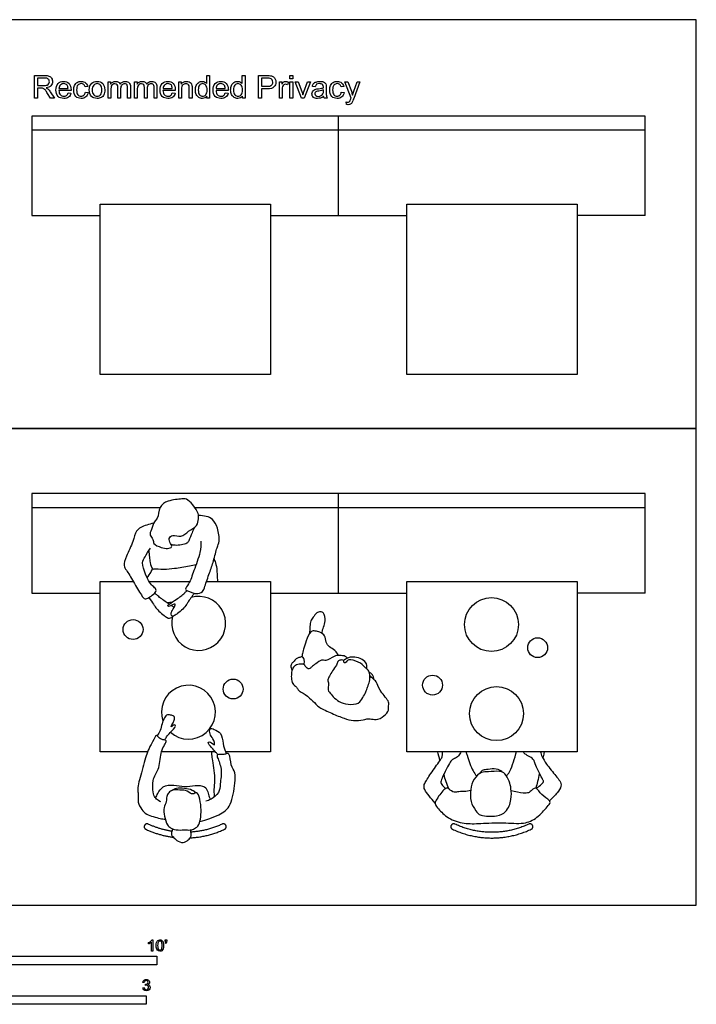
# Model space of a CAD drawing. Units: feet. Extents: x 0 to 17.9, y -2.1 to 13.
# Drawn here: x 8 to 17.9, y -1.5 to 13 of the extents above; entities that cross this region are included whole.
import ezdxf

# ---------------------------------------------------------------- set-up
doc = ezdxf.new("R2010")
doc.units = ezdxf.units.FT
doc.header["$MEASUREMENT"] = 0
for name, color, linetype, true_color in [('AG-DETAILS', 7, 'Continuous', 0x66ffcc), ('AG-DIAGRAM', 7, 'Continuous', 0xfecc66), ('AG-FURNITURE', 7, 'Continuous', 0x66ccff), ('AG-LAYOUT', 7, 'Continuous', 0x66ccff), ('AG-PEOPLE', 7, 'Continuous', 0xfc6666), ('N-SYMB', 7, 'Continuous', 0x800040), ('X-VPRT', 6, 'Continuous', 0xff00ff)]:
    doc.layers.add(name, color=color, linetype=linetype, true_color=true_color)

msp = doc.modelspace()

# ---------------------------------------------------------------- linework, layer by layer
at = {"layer": 'AG-DETAILS'}
for centre, radius in [((14.911, 4.12), 0.396), ((9.651, 4.047), 0.146), ((15.588, 3.78), 0.146), ((14.046, 3.231), 0.146), ((11.12, 3.173), 0.146), ((14.985, 2.812), 0.396)]:
    msp.add_circle(centre, radius, dxfattribs=at)
for centre, start, end in [((10.614, 4.137), 164.6462, 106.0449), ((10.464, 2.833), 228.1542, 199.1708)]:
    msp.add_arc(centre, 0.396, start, end, dxfattribs=at)
at = {"layer": 'AG-DIAGRAM'}
for p, q in [((8.167, 11.585), (8.167, 10.127)), ((17.167, 10.127), (17.167, 11.585)), ((8.167, 6.042), (8.167, 4.583)), ((17.167, 4.583), (17.167, 6.042))]:
    msp.add_line(p, q, dxfattribs=at)
for points in [[(12.667, 10.127), (12.667, 11.585)], [(12.667, 4.583), (12.667, 6.042)]]:
    msp.add_lwpolyline(points, dxfattribs=at)
at = {"layer": 'AG-FURNITURE'}
for points, weights, knots in [([(9.874, 1.19), (9.865, 1.194), (9.856, 1.194), (9.814, 1.194), (9.814, 1.152), (9.814, 1.126), (9.838, 1.115)], [0.880091387908, 0.915894386152, 1, 0.707106781187, 1, 0.791212395447, 0.880091387558], [0.03416975, 0.03416975, 0.03416975, 0.03989823, 0.03989823, 0.05984734, 0.05984734, 0.07406798, 0.07406798, 0.07406798]), ([(10.995, 1.115), (11.019, 1.126), (11.019, 1.152), (11.019, 1.194), (10.977, 1.194), (10.968, 1.194), (10.96, 1.19)], [0.879853887657, 0.791491980516, 1, 0.707106781187, 1, 0.915894386151, 0.880091387908], [0.00574752, 0.00574752, 0.00574752, 0.01994911, 0.01994911, 0.03989823, 0.03989823, 0.0456267, 0.0456267, 0.0456267]), ([(14.374, 1.19), (14.365, 1.194), (14.356, 1.194), (14.314, 1.194), (14.314, 1.152), (14.314, 1.126), (14.338, 1.115)], [0.880091387908, 0.915894386152, 1, 0.707106781187, 1, 0.791212395447, 0.880091387558], [0.03416975, 0.03416975, 0.03416975, 0.03989823, 0.03989823, 0.05984734, 0.05984734, 0.07406798, 0.07406798, 0.07406798]), ([(15.495, 1.115), (15.519, 1.126), (15.519, 1.152), (15.519, 1.194), (15.477, 1.194), (15.468, 1.194), (15.46, 1.19)], [0.879853887657, 0.791491980516, 1, 0.707106781187, 1, 0.915894386151, 0.880091387908], [0.00574752, 0.00574752, 0.00574752, 0.01994911, 0.01994911, 0.03989823, 0.03989823, 0.0456267, 0.0456267, 0.0456267])]:
    msp.add_rational_spline(points, weights, degree=2, knots=knots, dxfattribs=at)
for points, weights in [([(10.218, 1.085), (10.039, 1.113), (9.874, 1.19)], [0.944355045703, 0.902642030667, 0.880091393467]), ([(10.96, 1.19), (10.741, 1.088), (10.501, 1.073)], [0.880091393467, 0.910204160677, 0.974485993032]), ([(14.917, 1.07), (14.632, 1.07), (14.374, 1.19)], [1, 0.915894392681, 0.880091393467]), ([(15.46, 1.19), (15.202, 1.07), (14.917, 1.07)], [0.880091393467, 0.915894392681, 1]), ([(9.838, 1.115), (10.032, 1.024), (10.244, 0.997)], [0.880091393118, 0.905031105317, 0.95340849878]), ([(10.489, 0.988), (10.754, 1.002), (10.995, 1.115)], [0.97901308345, 0.911246894615, 0.880084145854]), ([(14.338, 1.115), (14.613, 0.986), (14.917, 0.986)], [0.880091393118, 0.915894392271, 1]), ([(14.917, 0.986), (15.22, 0.986), (15.495, 1.115)], [1, 0.915885879337, 0.880084145854])]:
    msp.add_rational_spline(points, weights, degree=2, dxfattribs=at)
at = {"layer": 'AG-LAYOUT'}
for p, q in [((17.167, 11.585), (8.167, 11.585)), ((17.167, 11.377), (8.167, 11.377)), ((8.167, 10.127), (9.167, 10.127)), ((17.167, 10.127), (16.167, 10.127)), ((17.167, 6.042), (8.167, 6.042)), ((10.048, 5.833), (8.167, 5.833)), ((17.167, 5.833), (10.562, 5.833)), ((8.167, 4.583), (9.167, 4.583)), ((17.167, 4.583), (16.167, 4.583))]:
    msp.add_line(p, q, dxfattribs=at)
for points in [[(9.167, 7.793), (9.167, 10.293), (11.667, 10.293), (11.667, 7.793)], [(13.667, 7.793), (13.667, 10.293), (16.167, 10.293), (16.167, 7.793)], [(13.667, 2.25), (13.667, 4.75), (16.167, 4.75), (16.167, 2.25)]]:
    msp.add_lwpolyline(points, close=True, dxfattribs=at)
for points in [[(11.667, 10.127), (13.667, 10.127)], [(9.863, 2.25), (9.167, 2.25), (9.167, 4.75), (9.656, 4.75)], [(9.888, 4.75), (10.482, 4.75)], [(10.728, 4.75), (11.667, 4.75), (11.667, 2.25), (11.009, 2.25)], [(11.667, 4.583), (13.667, 4.583)], [(10.862, 2.25), (10.066, 2.25)]]:
    msp.add_lwpolyline(points, dxfattribs=at)
at = {"layer": 'AG-PEOPLE'}
for points, knots in [([(10.433, 5.961), (10.462, 5.948), (10.536, 5.881), (10.614, 5.751), (10.612, 5.676), (10.599, 5.555), (10.459, 5.503), (10.365, 5.385), (10.234, 5.448), (10.167, 5.387), (10.199, 5.313), (10.236, 5.254), (10.149, 5.232), (10.069, 5.249), (9.938, 5.299), (9.957, 5.374), (9.882, 5.433), (9.924, 5.513), (9.954, 5.637), (10.022, 5.672), (10.03, 5.856), (10.159, 5.944), (10.364, 5.965), (10.412, 5.97), (10.433, 5.961)], [0, 0, 0, 0, 0.410549, 0.855713, 1.16975, 1.543205, 1.9762, 2.399985, 2.800824, 3.094724, 3.411971, 3.675701, 3.967246, 4.320045, 4.721028, 5.003725, 5.323252, 5.650567, 6.054629, 6.355242, 6.817524, 7.263435, 7.778208, 8.0792, 8.0792, 8.0792, 8.0792]), ([(10.646, 5.345), (10.646, 5.289), (10.644, 5.176), (10.54, 4.913), (10.484, 4.727), (10.398, 4.635), (10.468, 4.606), (10.516, 4.59), (10.575, 4.568), (10.684, 4.593), (10.705, 4.689), (10.776, 4.885), (10.834, 5.047), (10.879, 5.252), (10.926, 5.339), (10.899, 5.541), (10.826, 5.67), (10.735, 5.71), (10.654, 5.722), (10.611, 5.723)], [0, 0, 0, 0, 0.470664, 1.080136, 1.604626, 1.954469, 2.216973, 2.48458, 2.771086, 3.12785, 3.47273, 3.994484, 4.491651, 5.006039, 5.369702, 5.876038, 6.313555, 6.680176, 7.016104, 7.016104, 7.016104, 7.016104]), ([(9.953, 5.609), (9.917, 5.6), (9.808, 5.571), (9.683, 5.508), (9.657, 5.334), (9.552, 5.133), (9.503, 4.985), (9.558, 4.914), (9.659, 4.747), (9.764, 4.561), (9.823, 4.484), (9.884, 4.517), (9.95, 4.558), (10.007, 4.622), (9.951, 4.677), (9.887, 4.74), (9.832, 4.857), (9.771, 5.03), (9.829, 5.114), (9.875, 5.201), (9.905, 5.24)], [8.322144, 8.322144, 8.322144, 8.322144, 8.534999, 9.017216, 9.478885, 10.038429, 10.470339, 10.791617, 11.304453, 11.851077, 12.173586, 12.443748, 12.778656, 13.081471, 13.369947, 13.716274, 14.137501, 14.614591, 14.970512, 15.412006, 15.412006, 15.412006, 15.412006]), ([(10.551, 5.544), (10.539, 5.518), (10.517, 5.471), (10.471, 5.35), (10.446, 5.31), (10.359, 5.286), (10.271, 5.28), (10.231, 5.288), (10.212, 5.294)], [0, 0, 0, 0, 0.335844, 0.742495, 0.98729, 1.322632, 1.668922, 1.948795, 1.948795, 1.948795, 1.948795]), ([(9.883, 5.209), (9.884, 5.175), (9.891, 5.106), (9.898, 5.038), (9.931, 4.927), (9.965, 4.941), (10.111, 4.928), (10.261, 4.944), (10.443, 4.974), (10.544, 4.995), (10.576, 5.002)], [0, 0, 0, 0, 0.364874, 0.688657, 1.049371, 1.231468, 1.658354, 2.12214, 2.661635, 2.914563, 2.914563, 2.914563, 2.914563]), ([(10.839, 5.081), (10.85, 5.056), (10.873, 5.003), (10.885, 4.881), (10.888, 4.787), (10.891, 4.75)], [0, 0, 0, 0, 0.330649, 0.765879, 1.064769, 1.064769, 1.064769, 1.064769]), ([(9.858, 4.805), (9.878, 4.835), (9.914, 4.885), (9.929, 4.923), (9.935, 4.941)], [5.9101037, 5.9101037, 5.9101037, 5.9101037, 6.194702, 6.432572, 6.432572, 6.432572, 6.432572]), ([(9.881, 4.516), (9.907, 4.48), (9.954, 4.415), (9.973, 4.382), (10.029, 4.313), (10.107, 4.255), (10.146, 4.224), (10.175, 4.212), (10.196, 4.215), (10.213, 4.217), (10.229, 4.235), (10.235, 4.242)], [0.10593, 0.10593, 0.10593, 0.10593, 0.45879, 0.700038, 1.035914, 1.399441, 1.661612, 1.882302, 1.882302, 2.071763, 2.167915, 2.167915, 2.167915, 2.167915]), ([(10.183, 4.42), (10.163, 4.433), (10.11, 4.469), (10.057, 4.505), (10.007, 4.545), (9.979, 4.572), (9.97, 4.582)], [4.290604, 4.290604, 4.290604, 4.290604, 4.510339, 4.841262, 5.154575, 5.318289, 5.318289, 5.318289, 5.318289]), ([(10.55, 4.579), (10.518, 4.537), (10.457, 4.45), (10.437, 4.413), (10.382, 4.343), (10.304, 4.285), (10.265, 4.253), (10.228, 4.236), (10.21, 4.253), (10.209, 4.293), (10.226, 4.333), (10.249, 4.364), (10.265, 4.393), (10.276, 4.429), (10.234, 4.414), (10.202, 4.399), (10.171, 4.38), (10.155, 4.404), (10.187, 4.422), (10.287, 4.49), (10.351, 4.535), (10.402, 4.577), (10.431, 4.607), (10.441, 4.618)], [0, 0, 0, 0, 0.45879, 0.700038, 1.035914, 1.399441, 1.661612, 1.876153, 2.033516, 2.257322, 2.499089, 2.723975, 2.941204, 3.122007, 3.324075, 3.559885, 3.761358, 3.9106, 4.105329, 4.510339, 4.841262, 5.154575, 5.343561, 5.343561, 5.343561, 5.343561]), ([(10.251, 4.368), (10.25, 4.37), (10.245, 4.377), (10.236, 4.386), (10.217, 4.398), (10.211, 4.402)], [0.7333161, 0.7333161, 0.7333161, 0.7333161, 0.753886, 0.753886, 1.0218473, 1.0218473, 1.0218473, 1.0218473]), ([(12.427, 3.989), (12.426, 3.996), (12.426, 4.023), (12.446, 4.087), (12.48, 4.169), (12.458, 4.297), (12.399, 4.309), (12.339, 4.3), (12.298, 4.225), (12.252, 4.175), (12.248, 4.094), (12.242, 4.018), (12.24, 3.987)], [0.40498, 0.40498, 0.40498, 0.40498, 0.647456, 1.443625, 2.330614, 3.30571, 3.947239, 4.623097, 5.440677, 6.181941, 7.007996, 7.881343, 7.881343, 7.881343, 7.881343]), ([(12.666, 3.666), (12.652, 3.692), (12.62, 3.744), (12.529, 3.788), (12.478, 3.857), (12.477, 3.962), (12.395, 4.01), (12.327, 4.028), (12.248, 4.027), (12.186, 3.877), (12.155, 3.766), (12.133, 3.68), (12.13, 3.655), (12.129, 3.644)], [0, 0, 0, 0, 0.858664, 1.757777, 2.582536, 3.473528, 4.314827, 5.08346, 5.817316, 6.926678, 7.954577, 8.785276, 9.322012, 9.322012, 9.322012, 9.322012]), ([(12.162, 3.531), (12.164, 3.543), (12.167, 3.568), (12.163, 3.621), (12.131, 3.652), (12.084, 3.633), (12.042, 3.62), (12.006, 3.57), (11.968, 3.543), (11.966, 3.484), (11.978, 3.461), (11.985, 3.45)], [0, 0, 0, 0, 0.55801, 1.2112, 1.76817, 2.376714, 2.989773, 3.688539, 4.296316, 4.959481, 5.528895, 5.528895, 5.528895, 5.528895]), ([(12.797, 3.627), (12.788, 3.637), (12.767, 3.66), (12.678, 3.669), (12.602, 3.661), (12.483, 3.576), (12.416, 3.612), (12.333, 3.541), (12.271, 3.502), (12.237, 3.456), (12.178, 3.494), (12.179, 3.527), (12.129, 3.543), (12.045, 3.532), (12, 3.496), (11.974, 3.42), (11.972, 3.337), (11.984, 3.246), (12.054, 3.208), (12.07, 3.153), (12.131, 3.125), (12.232, 3.058), (12.332, 2.952), (12.385, 2.897), (12.572, 2.814), (12.745, 2.742), (12.885, 2.7), (13.025, 2.72), (13.13, 2.747), (13.218, 2.708), (13.337, 2.771), (13.412, 2.858), (13.393, 2.928), (13.421, 2.985), (13.294, 3.112), (13.236, 3.239), (13.215, 3.291), (13.152, 3.345), (13.136, 3.359), (13.127, 3.365)], [0, 0, 0, 0, 0.592189, 1.420907, 2.243091, 3.29642, 4.019717, 4.924276, 5.731684, 6.352267, 7.022783, 7.510389, 8.117821, 8.949641, 9.625436, 10.417344, 11.26223, 12.102037, 12.878645, 13.527043, 14.270492, 15.69188, 16.754123, 17.585761, 18.860365, 20.135522, 21.224163, 22.295058, 23.22764, 24.0757, 25.10708, 26.05321, 26.796333, 27.404959, 29.144571, 30.68212, 31.356741, 32.171661, 32.691577, 32.691577, 32.691577, 32.691577]), ([(13.084, 3.467), (13.084, 3.478), (13.082, 3.501), (13.086, 3.546), (13.014, 3.616), (12.909, 3.645), (12.837, 3.643), (12.788, 3.624), (12.755, 3.603), (12.741, 3.591)], [0, 0, 0, 0, 0.525886, 1.108421, 1.986628, 2.947956, 3.707968, 4.356366, 5.041476, 5.041476, 5.041476, 5.041476]), ([(13.102, 3.449), (13.115, 3.432), (13.129, 3.383), (13.129, 3.283), (13.088, 3.204), (13.071, 3.128), (13.019, 3.047), (12.968, 2.948), (12.801, 2.942), (12.675, 2.981), (12.588, 3.056), (12.532, 3.125), (12.505, 3.16), (12.529, 3.251), (12.501, 3.308), (12.536, 3.363), (12.577, 3.441), (12.639, 3.519), (12.651, 3.578), (12.683, 3.599), (12.747, 3.603), (12.742, 3.569), (12.759, 3.544), (12.798, 3.601), (12.848, 3.607), (13.001, 3.563), (13.052, 3.487), (13.09, 3.464), (13.102, 3.449)], [0, 0, 0, 0, 0.755151, 1.660556, 2.511763, 3.306746, 4.196346, 5.113554, 6.23494, 7.291448, 8.2622, 9.107598, 9.68361, 10.53477, 11.232703, 11.926034, 12.795845, 13.70764, 14.387302, 14.936172, 15.593845, 16.055932, 16.444333, 17.110603, 17.753871, 18.877791, 19.746549, 20.451955, 20.451955, 20.451955, 20.451955]), ([(13.184, 3.316), (13.185, 3.329), (13.182, 3.354), (13.159, 3.396), (13.132, 3.411), (13.118, 3.416)], [0, 0, 0, 0, 0.554046, 1.169563, 1.776407, 1.776407, 1.776407, 1.776407]), ([(10.116, 2.424), (10.124, 2.44), (10.147, 2.477), (10.188, 2.531), (10.29, 2.622), (10.257, 2.663), (10.193, 2.591), (10.233, 2.669), (10.258, 2.711), (10.267, 2.776), (10.213, 2.787), (10.151, 2.807), (10.106, 2.747), (10.073, 2.665), (10.057, 2.563), (10.02, 2.511), (10.006, 2.487), (10.004, 2.484)], [0.050621, 0.050621, 0.050621, 0.050621, 0.256387, 0.535818, 0.88387, 1.035817, 1.267438, 1.481612, 1.726642, 1.949871, 2.163661, 2.402392, 2.650946, 2.949353, 3.265722, 3.54479, 3.591391, 3.591391, 3.591391, 3.591391]), ([(10.06, 1.515), (10.036, 1.525), (9.994, 1.56), (9.942, 1.609), (9.928, 1.874), (10.049, 2.004), (10.052, 2.259), (10.11, 2.342), (10.151, 2.423), (10.097, 2.423), (10.039, 2.446), (9.991, 2.505), (9.969, 2.452), (9.893, 2.321), (9.847, 2.218), (9.779, 1.948), (9.705, 1.709), (9.737, 1.631), (9.71, 1.509), (9.78, 1.403), (9.846, 1.322), (10.019, 1.28), (10.1, 1.263), (10.124, 1.259)], [0, 0, 0, 0, 0.273996, 0.530218, 1.011639, 1.434547, 1.912649, 2.239088, 2.491182, 2.675785, 2.935516, 3.172309, 3.361561, 3.74427, 4.084026, 4.608656, 5.097134, 5.370962, 5.704152, 6.045734, 6.361512, 6.809171, 6.987573, 6.987573, 6.987573, 6.987573]), ([(10.895, 2.21), (10.886, 2.221), (10.858, 2.255), (10.81, 2.305), (10.734, 2.392), (10.791, 2.404), (10.869, 2.316), (10.824, 2.458), (10.775, 2.502), (10.769, 2.609), (10.849, 2.578), (10.955, 2.533), (10.967, 2.369), (11, 2.275), (11.015, 2.234), (11.019, 2.222)], [0.142017, 0.142017, 0.142017, 0.142017, 0.286481, 0.592198, 0.878321, 1.054826, 1.306868, 1.6097, 1.895212, 2.161763, 2.401713, 2.72726, 3.113567, 3.452085, 3.584846, 3.584846, 3.584846, 3.584846]), ([(10.632, 1.23), (10.683, 1.24), (10.776, 1.27), (10.945, 1.335), (11.073, 1.429), (11.125, 1.633), (11.143, 1.791), (11.163, 1.951), (11.08, 2.039), (11.075, 2.227), (11.025, 2.228), (10.99, 2.206), (10.871, 2.222), (10.895, 2.158), (10.964, 1.985), (10.925, 1.785), (10.926, 1.65), (10.796, 1.553), (10.745, 1.533), (10.718, 1.525)], [7.926453, 7.926453, 7.926453, 7.926453, 8.251354, 8.667249, 9.347012, 9.716314, 10.107971, 10.490953, 10.831658, 11.187202, 11.356013, 11.566764, 11.872384, 12.067728, 12.448037, 12.89425, 13.25013, 13.626573, 13.911676, 13.911676, 13.911676, 13.911676]), ([(10.8, 2.25), (10.804, 2.191), (10.818, 2.129), (10.858, 1.863), (10.835, 1.738), (10.839, 1.637), (10.841, 1.589)], [0.094417, 0.094417, 0.094417, 0.094417, 0.287573, 0.810796, 1.176965, 1.547997, 1.547997, 1.547997, 1.547997]), ([(14.086, 1.5), (14.053, 1.533), (13.997, 1.602), (13.925, 1.691), (13.917, 1.763), (13.948, 1.822), (14.052, 1.983), (14.176, 2.146), (14.192, 2.194), (14.192, 2.233), (14.192, 2.25)], [0, 0, 0, 0, 0.434902, 0.82706, 1.121336, 1.410763, 1.930569, 2.460421, 2.73873, 2.921694, 2.921694, 2.921694, 2.921694]), ([(14.46, 2.25), (14.456, 2.241), (14.443, 2.211), (14.402, 2.164), (14.337, 2.141), (14.302, 2.1), (14.251, 2), (14.185, 1.87), (14.162, 1.8), (14.179, 1.772), (14.214, 1.73), (14.238, 1.712)], [6.897159, 6.897159, 6.897159, 6.897159, 7.025985, 7.33758, 7.625979, 7.88632, 8.298988, 8.759571, 9.058119, 9.266495, 9.554325, 9.554325, 9.554325, 9.554325]), ([(14.537, 2.25), (14.542, 2.234), (14.576, 2.13), (14.618, 2), (14.672, 1.918), (14.694, 1.896)], [4.1117558, 4.1117558, 4.1117558, 4.1117558, 4.2156874, 4.7954878, 5.0595834, 5.0595834, 5.0595834, 5.0595834]), ([(15.131, 1.898), (15.143, 1.91), (15.201, 1.99), (15.242, 2.122), (15.273, 2.24), (15.275, 2.25)], [6.2318785, 6.2318785, 6.2318785, 6.2318785, 6.3719233, 7.0099104, 7.070391, 7.070391, 7.070391, 7.070391]), ([(15.572, 1.714), (15.585, 1.726), (15.608, 1.747), (15.678, 1.797), (15.676, 1.828), (15.649, 1.861), (15.547, 2.076), (15.541, 2.123), (15.495, 2.173), (15.42, 2.202), (15.389, 2.234), (15.379, 2.25)], [0, 0, 0, 0, 0.26821, 0.59922, 0.776285, 1.018832, 1.585191, 1.85193, 2.136696, 2.481914, 2.724091, 2.724091, 2.724091, 2.724091]), ([(15.632, 2.25), (15.632, 2.231), (15.656, 2.169), (15.716, 2.072), (15.852, 1.898), (15.915, 1.831), (15.946, 1.741), (15.877, 1.653), (15.803, 1.57), (15.76, 1.534)], [7.011824, 7.011824, 7.011824, 7.011824, 7.332611, 7.743172, 8.291108, 8.653129, 8.97946, 9.372413, 9.794065, 9.794065, 9.794065, 9.794065]), ([(15.685, 2.25), (15.684, 2.244), (15.678, 2.216), (15.671, 2.185), (15.665, 2.159)], [10.6163932, 10.6163932, 10.6163932, 10.6163932, 10.6553839, 10.7968996, 10.7968996, 10.7968996, 10.7968996]), ([(14.758, 1.321), (14.719, 1.335), (14.679, 1.388), (14.593, 1.522), (14.603, 1.698), (14.638, 1.849), (14.759, 1.962), (14.865, 1.953), (15.032, 1.975), (15.116, 1.933), (15.178, 1.819), (15.2, 1.708), (15.211, 1.553), (15.138, 1.362), (14.995, 1.3), (14.814, 1.302), (14.758, 1.321)], [0, 0, 0, 0, 0.348735, 0.79416, 1.282896, 1.747594, 2.166166, 2.494563, 2.907986, 3.218233, 3.617841, 4.011828, 4.475153, 4.981928, 5.389225, 5.878868, 5.878868, 5.878868, 5.878868]), ([(15.068, 1.954), (15.064, 1.961), (15.044, 1.985), (14.949, 2.009), (14.841, 1.988), (14.774, 1.987), (14.749, 1.951), (14.741, 1.935)], [0.080384, 0.080384, 0.080384, 0.080384, 0.210319, 0.527254, 0.86581, 1.122555, 1.32355, 1.32355, 1.32355, 1.32355]), ([(15.615, 1.935), (15.606, 1.892), (15.586, 1.807), (15.57, 1.748), (15.562, 1.719)], [11.1864893, 11.1864893, 11.1864893, 11.1864893, 11.4168935, 11.6758031, 11.6758031, 11.6758031, 11.6758031]), ([(9.984, 1.57), (9.992, 1.595), (10.015, 1.642), (10.082, 1.757), (10.254, 1.77), (10.405, 1.73), (10.558, 1.763), (10.709, 1.756), (10.752, 1.664), (10.764, 1.592), (10.781, 1.567), (10.789, 1.555)], [0, 0, 0, 0, 0.275969, 0.617913, 1.010829, 1.40142, 1.793535, 2.158904, 2.454191, 2.718359, 2.922681, 2.922681, 2.922681, 2.922681]), ([(10.112, 1.305), (10.102, 1.35), (10.091, 1.432), (10.149, 1.517), (10.138, 1.595), (10.172, 1.654), (10.229, 1.698), (10.339, 1.688), (10.448, 1.688), (10.524, 1.61), (10.59, 1.68), (10.639, 1.545), (10.653, 1.402), (10.645, 1.266), (10.612, 1.156), (10.537, 1.113), (10.488, 1.101), (10.4, 1.107), (10.285, 1.098), (10.2, 1.132), (10.147, 1.177), (10.122, 1.259), (10.112, 1.305)], [0, 0, 0, 0, 0.323536, 0.60409, 0.851138, 1.081157, 1.314359, 1.612956, 1.916126, 2.188015, 2.40277, 2.698915, 3.060368, 3.397597, 3.698069, 3.952077, 4.154254, 4.421277, 4.733115, 5.001948, 5.234042, 5.564045, 5.564045, 5.564045, 5.564045]), ([(10.23, 1.687), (10.247, 1.7), (10.287, 1.728), (10.404, 1.721), (10.522, 1.7), (10.553, 1.665), (10.567, 1.649)], [0, 0, 0, 0, 0.232242, 0.542438, 0.85527, 1.085363, 1.085363, 1.085363, 1.085363]), ([(14.606, 1.682), (14.575, 1.676), (14.5, 1.665), (14.413, 1.669), (14.366, 1.646), (14.287, 1.701), (14.262, 1.729), (14.205, 1.694), (14.092, 1.545), (14.079, 1.478), (14.138, 1.406), (14.276, 1.263), (14.511, 1.19), (14.757, 1.199), (15.081, 1.219), (15.381, 1.183), (15.581, 1.272), (15.719, 1.437), (15.79, 1.508), (15.733, 1.561), (15.618, 1.639), (15.565, 1.751), (15.48, 1.664), (15.46, 1.652), (15.375, 1.632), (15.256, 1.667), (15.201, 1.68)], [0.204874, 0.204874, 0.204874, 0.204874, 0.47385, 0.848606, 1.100796, 1.450919, 1.657554, 1.933925, 2.443884, 2.733444, 3.067671, 3.585155, 4.158408, 4.738752, 5.408274, 6.048292, 6.580826, 7.104775, 7.431857, 7.714541, 8.16433, 8.54403, 8.817538, 9.127803, 9.45951, 9.944338, 9.944338, 9.944338, 9.944338]), ([(10.238, 1.118), (10.232, 1.113), (10.218, 1.098), (10.207, 1.026), (10.244, 1.002), (10.288, 0.944), (10.386, 0.905), (10.463, 0.955), (10.506, 1.005), (10.502, 1.054), (10.499, 1.088), (10.496, 1.105)], [0.028393, 0.028393, 0.028393, 0.028393, 0.163481, 0.402228, 0.585004, 0.833775, 1.121456, 1.392004, 1.62256, 1.824018, 2.02394, 2.02394, 2.02394, 2.02394])]:
    msp.add_open_spline(points, degree=3, knots=knots, dxfattribs=at)
for points in [[(10.223, 4.447), (10.2, 4.444), (10.177, 4.441), (10.154, 4.439)], [(14.155, 2.123), (14.143, 2.168), (14.133, 2.211), (14.124, 2.25)], [(14.284, 1.706), (14.258, 1.773), (14.234, 1.847), (14.211, 1.921)]]:
    msp.add_open_spline(points, degree=3, dxfattribs=at)
at = {"layer": 'N-SYMB'}
for points in [[(8.203, 11.848), (8.203, 12.181), (8.351, 12.181)], [(8.351, 12.143), (8.247, 12.143), (8.247, 12.033)], [(10.734, 12.061), (10.734, 12.181), (10.774, 12.181), (10.774, 11.848), (10.736, 11.848)], [(11.252, 12.061), (11.252, 12.181), (11.294, 12.181), (11.294, 11.848), (11.256, 11.848)], [(11.493, 11.848), (11.493, 12.181), (11.619, 12.181)], [(8.247, 12.033), (8.341, 12.033)], [(8.987, 12.019), (8.947, 12.013)], [(9.284, 11.848), (9.284, 12.089), (9.322, 12.089), (9.322, 12.055)], [(9.469, 11.989), (9.469, 11.848), (9.428, 11.848), (9.428, 12.005)], [(9.613, 12.013), (9.613, 11.848), (9.571, 11.848), (9.571, 11.999)], [(9.673, 11.848), (9.673, 12.089), (9.709, 12.089), (9.709, 12.055)], [(9.858, 11.989), (9.858, 11.848), (9.818, 11.848), (9.818, 12.005)], [(10, 12.013), (10, 11.848), (9.96, 11.848), (9.96, 11.999)], [(10.321, 11.848), (10.321, 12.089), (10.357, 12.089), (10.357, 12.055)], [(11.623, 12.141), (11.537, 12.141), (11.537, 12.023)], [(11.537, 12.023), (11.623, 12.023)], [(11.798, 11.848), (11.798, 12.089), (11.836, 12.089), (11.836, 12.053)], [(11.93, 12.081), (11.916, 12.043)], [(12.125, 11.848), (12.032, 12.089), (12.076, 12.089), (12.127, 11.945)], [(12.159, 11.941), (12.213, 12.089), (12.255, 12.089), (12.163, 11.848), (12.125, 11.848)], [(12.323, 12.015), (12.283, 12.021)], [(12.486, 12.003), (12.486, 11.949)], [(12.744, 12.019), (12.704, 12.013)], [(12.851, 11.848), (12.758, 12.089), (12.803, 12.089), (12.855, 11.949)], [(12.889, 11.949), (12.939, 12.089), (12.981, 12.089), (12.889, 11.844)], [(8.297, 11.995), (8.247, 11.995), (8.247, 11.848), (8.203, 11.848)], [(8.437, 11.939), (8.496, 11.848), (8.441, 11.848), (8.397, 11.917)], [(8.742, 11.959), (8.562, 11.959)], [(8.564, 11.991), (8.698, 11.991)], [(8.698, 11.925), (8.74, 11.921)], [(8.951, 11.937), (8.991, 11.931)], [(9.326, 11.973), (9.326, 11.848), (9.284, 11.848)], [(9.713, 11.973), (9.713, 11.848), (9.673, 11.848)], [(10.271, 11.959), (10.09, 11.959)], [(10.092, 11.991), (10.227, 11.991)], [(10.227, 11.925), (10.269, 11.921)], [(10.361, 11.979), (10.361, 11.848), (10.321, 11.848)], [(10.518, 11.997), (10.518, 11.848), (10.476, 11.848), (10.476, 11.995)], [(10.736, 11.848), (10.736, 11.878)], [(11.047, 11.959), (10.869, 11.959)], [(10.871, 11.991), (11.005, 11.991)], [(11.005, 11.925), (11.047, 11.921)], [(11.256, 11.848), (11.256, 11.878)], [(11.623, 11.983), (11.537, 11.983), (11.537, 11.848), (11.493, 11.848)], [(11.84, 11.975), (11.84, 11.848), (11.798, 11.848)], [(12.446, 11.953), (12.446, 11.969)], [(12.706, 11.937), (12.748, 11.931)], [(12.5, 11.848), (12.456, 11.848)], [(12.781, 11.756), (12.777, 11.794)], [(9.879, -0.57), (9.879, -0.55)], [(9.94, -0.674), (9.92, -0.674), (9.92, -0.545)], [(9.927, -0.509), (9.94, -0.509), (9.94, -0.674)], [(10.126, -0.562), (10.122, -0.554)], [(10.124, -0.531), (10.124, -0.508), (10.145, -0.508), (10.145, -0.527)], [(10.134, -0.531), (10.124, -0.531)], [(9.816, -1.136), (9.795, -1.133)], [(9.793, -1.212), (9.814, -1.209)], [(9.834, -1.177), (9.836, -1.159)]]:
    msp.add_lwpolyline(points, dxfattribs=at)
for points in [[(11.954, 12.133), (11.954, 12.181), (11.994, 12.181), (11.994, 12.133)], [(11.954, 11.848), (11.954, 12.089), (11.994, 12.089), (11.994, 11.848)], [(5, -0.875), (5, -0.75), (10, -0.75), (10, -0.875)], [(6.562, -1.455), (6.562, -1.33), (9.843, -1.33), (9.843, -1.455)]]:
    msp.add_lwpolyline(points, close=True, dxfattribs=at)
for points in [[(8.351, 12.181), (8.379, 12.181), (8.403, 12.177), (8.417, 12.171)], [(8.407, 12.129), (8.395, 12.139), (8.377, 12.143), (8.351, 12.143)], [(8.417, 12.171), (8.433, 12.165), (8.446, 12.155), (8.456, 12.141)], [(11.619, 12.181), (11.641, 12.181), (11.657, 12.179), (11.669, 12.177)], [(11.669, 12.177), (11.685, 12.175), (11.699, 12.169), (11.711, 12.161)], [(11.711, 12.161), (11.721, 12.155), (11.731, 12.143), (11.737, 12.129)], [(8.341, 12.033), (8.361, 12.033), (8.377, 12.035), (8.389, 12.041)], [(8.446, 12.031), (8.431, 12.015), (8.407, 12.003), (8.375, 11.999)], [(8.375, 11.999), (8.387, 11.993), (8.395, 11.989), (8.401, 11.983)], [(8.389, 12.041), (8.399, 12.045), (8.409, 12.051), (8.415, 12.061)], [(8.423, 12.089), (8.423, 12.105), (8.417, 12.119), (8.407, 12.129)], [(8.415, 12.061), (8.421, 12.069), (8.423, 12.079), (8.423, 12.089)], [(8.47, 12.089), (8.47, 12.067), (8.462, 12.047), (8.446, 12.031)], [(8.456, 12.141), (8.464, 12.125), (8.47, 12.109), (8.47, 12.089)], [(8.52, 11.967), (8.52, 12.007), (8.53, 12.039), (8.552, 12.061)], [(8.552, 12.061), (8.572, 12.083), (8.598, 12.095), (8.632, 12.095)], [(8.586, 12.043), (8.572, 12.029), (8.566, 12.013), (8.564, 11.991)], [(8.632, 12.061), (8.614, 12.061), (8.598, 12.055), (8.586, 12.043)], [(8.632, 12.095), (8.664, 12.095), (8.69, 12.083), (8.712, 12.061)], [(8.684, 12.037), (8.67, 12.053), (8.654, 12.061), (8.632, 12.061)], [(8.698, 11.991), (8.696, 12.011), (8.692, 12.027), (8.684, 12.037)], [(8.712, 12.061), (8.732, 12.039), (8.742, 12.009), (8.742, 11.969)], [(8.781, 11.967), (8.781, 11.993), (8.785, 12.017), (8.793, 12.035)], [(8.793, 12.035), (8.801, 12.055), (8.815, 12.071), (8.833, 12.079)], [(8.841, 12.039), (8.829, 12.025), (8.823, 12.001), (8.823, 11.969)], [(8.833, 12.079), (8.851, 12.089), (8.869, 12.095), (8.891, 12.095)], [(8.891, 12.061), (8.871, 12.061), (8.855, 12.053), (8.841, 12.039)], [(8.891, 12.095), (8.917, 12.095), (8.937, 12.087), (8.955, 12.075)], [(8.927, 12.049), (8.917, 12.057), (8.905, 12.061), (8.891, 12.061)], [(8.947, 12.013), (8.943, 12.029), (8.937, 12.041), (8.927, 12.049)], [(8.955, 12.075), (8.971, 12.061), (8.981, 12.043), (8.987, 12.019)], [(9.009, 11.969), (9.009, 12.013), (9.023, 12.047), (9.047, 12.067)], [(9.047, 12.067), (9.067, 12.085), (9.093, 12.095), (9.124, 12.095)], [(9.073, 12.037), (9.059, 12.023), (9.051, 11.999), (9.051, 11.969)], [(9.124, 12.061), (9.103, 12.061), (9.085, 12.053), (9.073, 12.037)], [(9.124, 12.095), (9.158, 12.095), (9.184, 12.083), (9.206, 12.061)], [(9.174, 12.037), (9.16, 12.053), (9.144, 12.061), (9.124, 12.061)], [(9.194, 11.969), (9.194, 11.999), (9.188, 12.023), (9.174, 12.037)], [(9.206, 12.061), (9.226, 12.041), (9.236, 12.011), (9.236, 11.971)], [(9.322, 12.055), (9.328, 12.067), (9.338, 12.077), (9.352, 12.083)], [(9.332, 12.023), (9.328, 12.011), (9.326, 11.995), (9.326, 11.973)], [(9.354, 12.049), (9.344, 12.043), (9.336, 12.035), (9.332, 12.023)], [(9.352, 12.083), (9.364, 12.091), (9.378, 12.095), (9.394, 12.095)], [(9.386, 12.059), (9.374, 12.059), (9.364, 12.057), (9.354, 12.049)], [(9.418, 12.045), (9.412, 12.055), (9.4, 12.059), (9.386, 12.059)], [(9.394, 12.095), (9.412, 12.095), (9.426, 12.091), (9.438, 12.083)], [(9.428, 12.005), (9.428, 12.023), (9.424, 12.037), (9.418, 12.045)], [(9.438, 12.083), (9.451, 12.075), (9.459, 12.065), (9.463, 12.053)], [(9.463, 12.053), (9.483, 12.081), (9.507, 12.095), (9.537, 12.095)], [(9.487, 12.043), (9.475, 12.031), (9.469, 12.013), (9.469, 11.989)], [(9.529, 12.059), (9.511, 12.059), (9.497, 12.053), (9.487, 12.043)], [(9.553, 12.053), (9.547, 12.057), (9.539, 12.059), (9.529, 12.059)], [(9.537, 12.095), (9.561, 12.095), (9.581, 12.087), (9.593, 12.075)], [(9.567, 12.035), (9.565, 12.043), (9.561, 12.049), (9.553, 12.053)], [(9.571, 11.999), (9.571, 12.017), (9.571, 12.027), (9.567, 12.035)], [(9.593, 12.075), (9.605, 12.061), (9.613, 12.041), (9.613, 12.013)], [(9.709, 12.055), (9.717, 12.067), (9.727, 12.077), (9.739, 12.083)], [(9.721, 12.023), (9.715, 12.011), (9.713, 11.995), (9.713, 11.973)], [(9.741, 12.049), (9.731, 12.043), (9.725, 12.035), (9.721, 12.023)], [(9.739, 12.083), (9.753, 12.091), (9.767, 12.095), (9.784, 12.095)], [(9.773, 12.059), (9.761, 12.059), (9.751, 12.057), (9.741, 12.049)], [(9.808, 12.045), (9.8, 12.055), (9.79, 12.059), (9.773, 12.059)], [(9.784, 12.095), (9.802, 12.095), (9.816, 12.091), (9.828, 12.083)], [(9.818, 12.005), (9.818, 12.023), (9.814, 12.037), (9.808, 12.045)], [(9.828, 12.083), (9.838, 12.075), (9.846, 12.065), (9.852, 12.053)], [(9.852, 12.053), (9.87, 12.081), (9.896, 12.095), (9.926, 12.095)], [(9.874, 12.043), (9.864, 12.031), (9.858, 12.013), (9.858, 11.989)], [(9.916, 12.059), (9.9, 12.059), (9.886, 12.053), (9.874, 12.043)], [(9.942, 12.053), (9.934, 12.057), (9.926, 12.059), (9.916, 12.059)], [(9.926, 12.095), (9.95, 12.095), (9.968, 12.087), (9.982, 12.075)], [(9.956, 12.035), (9.954, 12.043), (9.948, 12.049), (9.942, 12.053)], [(9.96, 11.999), (9.96, 12.017), (9.958, 12.027), (9.956, 12.035)], [(9.982, 12.075), (9.994, 12.061), (10, 12.041), (10, 12.013)], [(10.048, 11.967), (10.048, 12.007), (10.058, 12.039), (10.078, 12.061)], [(10.078, 12.061), (10.1, 12.083), (10.127, 12.095), (10.161, 12.095)], [(10.115, 12.043), (10.1, 12.029), (10.094, 12.013), (10.092, 11.991)], [(10.161, 12.061), (10.143, 12.061), (10.127, 12.055), (10.115, 12.043)], [(10.161, 12.095), (10.193, 12.095), (10.219, 12.083), (10.239, 12.061)], [(10.213, 12.037), (10.199, 12.053), (10.183, 12.061), (10.161, 12.061)], [(10.227, 11.991), (10.225, 12.011), (10.221, 12.027), (10.213, 12.037)], [(10.239, 12.061), (10.261, 12.039), (10.271, 12.009), (10.271, 11.969)], [(10.357, 12.055), (10.375, 12.081), (10.401, 12.095), (10.435, 12.095)], [(10.381, 12.043), (10.367, 12.031), (10.361, 12.011), (10.361, 11.979)], [(10.425, 12.059), (10.409, 12.059), (10.393, 12.053), (10.381, 12.043)], [(10.454, 12.051), (10.446, 12.057), (10.437, 12.059), (10.425, 12.059)], [(10.435, 12.095), (10.45, 12.095), (10.462, 12.091), (10.476, 12.087)], [(10.472, 12.031), (10.468, 12.041), (10.462, 12.047), (10.454, 12.051)], [(10.476, 11.995), (10.476, 12.011), (10.474, 12.023), (10.472, 12.031)], [(10.476, 12.087), (10.488, 12.081), (10.496, 12.075), (10.502, 12.067)], [(10.502, 12.067), (10.508, 12.057), (10.512, 12.047), (10.516, 12.035)], [(10.516, 12.035), (10.516, 12.029), (10.518, 12.015), (10.518, 11.997)], [(10.566, 11.969), (10.566, 11.993), (10.57, 12.015), (10.578, 12.033)], [(10.578, 12.033), (10.586, 12.053), (10.598, 12.069), (10.614, 12.079)], [(10.626, 12.039), (10.614, 12.023), (10.608, 12.001), (10.608, 11.969)], [(10.614, 12.079), (10.63, 12.089), (10.648, 12.095), (10.668, 12.095)], [(10.672, 12.061), (10.652, 12.061), (10.638, 12.053), (10.626, 12.039)], [(10.668, 12.095), (10.682, 12.095), (10.694, 12.091), (10.706, 12.085)], [(10.718, 12.037), (10.706, 12.053), (10.69, 12.061), (10.672, 12.061)], [(10.706, 12.085), (10.718, 12.079), (10.726, 12.071), (10.734, 12.061)], [(10.738, 11.965), (10.738, 11.997), (10.73, 12.023), (10.718, 12.037)], [(10.825, 11.967), (10.825, 12.007), (10.837, 12.039), (10.857, 12.061)], [(10.857, 12.061), (10.879, 12.083), (10.905, 12.095), (10.939, 12.095)], [(10.891, 12.043), (10.879, 12.029), (10.871, 12.013), (10.871, 11.991)], [(10.939, 12.061), (10.921, 12.061), (10.905, 12.055), (10.891, 12.043)], [(10.939, 12.095), (10.971, 12.095), (10.997, 12.083), (11.017, 12.061)], [(10.989, 12.037), (10.977, 12.053), (10.959, 12.061), (10.939, 12.061)], [(11.005, 11.991), (11.003, 12.011), (10.999, 12.027), (10.989, 12.037)], [(11.017, 12.061), (11.037, 12.039), (11.049, 12.009), (11.049, 11.969)], [(11.083, 11.969), (11.083, 11.993), (11.087, 12.015), (11.095, 12.033)], [(11.095, 12.033), (11.103, 12.053), (11.116, 12.069), (11.132, 12.079)], [(11.144, 12.039), (11.132, 12.023), (11.126, 12.001), (11.126, 11.969)], [(11.132, 12.079), (11.148, 12.089), (11.166, 12.095), (11.186, 12.095)], [(11.19, 12.061), (11.172, 12.061), (11.156, 12.053), (11.144, 12.039)], [(11.186, 12.095), (11.2, 12.095), (11.214, 12.091), (11.226, 12.085)], [(11.238, 12.037), (11.224, 12.053), (11.208, 12.061), (11.19, 12.061)], [(11.226, 12.085), (11.236, 12.079), (11.246, 12.071), (11.252, 12.061)], [(11.256, 11.965), (11.256, 11.997), (11.25, 12.023), (11.238, 12.037)], [(11.663, 12.139), (11.655, 12.141), (11.643, 12.141), (11.623, 12.141)], [(11.623, 12.023), (11.651, 12.023), (11.671, 12.027), (11.683, 12.039)], [(11.719, 12.013), (11.701, 11.993), (11.669, 11.983), (11.623, 11.983)], [(11.691, 12.119), (11.683, 12.129), (11.675, 12.135), (11.663, 12.139)], [(11.683, 12.039), (11.695, 12.049), (11.701, 12.063), (11.701, 12.083)], [(11.701, 12.083), (11.701, 12.097), (11.697, 12.109), (11.691, 12.119)], [(11.747, 12.085), (11.747, 12.057), (11.737, 12.033), (11.719, 12.013)], [(11.737, 12.129), (11.743, 12.117), (11.747, 12.101), (11.747, 12.085)], [(11.836, 12.053), (11.844, 12.069), (11.854, 12.081), (11.862, 12.087)], [(11.846, 12.021), (11.842, 12.007), (11.84, 11.991), (11.84, 11.975)], [(11.862, 12.045), (11.854, 12.039), (11.848, 12.031), (11.846, 12.021)], [(11.862, 12.087), (11.868, 12.091), (11.878, 12.095), (11.888, 12.095)], [(11.886, 12.053), (11.876, 12.053), (11.868, 12.049), (11.862, 12.045)], [(11.916, 12.043), (11.906, 12.049), (11.896, 12.053), (11.886, 12.053)], [(11.888, 12.095), (11.9, 12.095), (11.914, 12.091), (11.93, 12.081)], [(12.283, 12.021), (12.287, 12.037), (12.293, 12.051), (12.301, 12.061)], [(12.301, 12.061), (12.309, 12.073), (12.321, 12.081), (12.337, 12.085)], [(12.343, 12.051), (12.335, 12.043), (12.327, 12.031), (12.323, 12.015)], [(12.337, 12.085), (12.353, 12.091), (12.371, 12.095), (12.393, 12.095)], [(12.387, 12.061), (12.367, 12.061), (12.353, 12.057), (12.343, 12.051)], [(12.371, 11.987), (12.405, 11.991), (12.429, 11.995), (12.446, 12.001)], [(12.433, 12.047), (12.423, 12.057), (12.407, 12.061), (12.387, 12.061)], [(12.393, 12.095), (12.413, 12.095), (12.429, 12.093), (12.444, 12.087)], [(12.446, 12.011), (12.446, 12.029), (12.442, 12.041), (12.433, 12.047)], [(12.444, 12.087), (12.456, 12.083), (12.466, 12.077), (12.472, 12.069)], [(12.446, 12.001), (12.446, 12.007), (12.446, 12.011), (12.446, 12.011)], [(12.472, 12.069), (12.478, 12.061), (12.482, 12.053), (12.484, 12.041)], [(12.484, 12.041), (12.486, 12.035), (12.486, 12.021), (12.486, 12.003)], [(12.538, 11.967), (12.538, 11.993), (12.542, 12.017), (12.55, 12.035)], [(12.55, 12.035), (12.558, 12.055), (12.572, 12.071), (12.59, 12.079)], [(12.598, 12.039), (12.586, 12.025), (12.58, 12.001), (12.58, 11.969)], [(12.59, 12.079), (12.608, 12.089), (12.626, 12.095), (12.648, 12.095)], [(12.648, 12.061), (12.628, 12.061), (12.612, 12.053), (12.598, 12.039)], [(12.648, 12.095), (12.674, 12.095), (12.694, 12.087), (12.712, 12.075)], [(12.684, 12.049), (12.674, 12.057), (12.662, 12.061), (12.648, 12.061)], [(12.704, 12.013), (12.7, 12.029), (12.694, 12.041), (12.684, 12.049)], [(12.712, 12.075), (12.728, 12.061), (12.738, 12.043), (12.744, 12.019)], [(8.323, 11.995), (8.317, 11.995), (8.309, 11.995), (8.297, 11.995)], [(8.343, 11.985), (8.335, 11.989), (8.329, 11.993), (8.323, 11.995)], [(8.365, 11.963), (8.357, 11.973), (8.349, 11.981), (8.343, 11.985)], [(8.397, 11.917), (8.383, 11.937), (8.373, 11.953), (8.365, 11.963)], [(8.401, 11.983), (8.415, 11.971), (8.427, 11.957), (8.437, 11.939)], [(8.55, 11.874), (8.53, 11.897), (8.52, 11.927), (8.52, 11.967)], [(8.634, 11.844), (8.6, 11.844), (8.572, 11.852), (8.55, 11.874)], [(8.562, 11.959), (8.564, 11.931), (8.57, 11.911), (8.584, 11.897)], [(8.584, 11.897), (8.598, 11.883), (8.614, 11.876), (8.634, 11.876)], [(8.634, 11.876), (8.65, 11.876), (8.662, 11.881), (8.674, 11.887)], [(8.704, 11.862), (8.686, 11.848), (8.662, 11.844), (8.634, 11.844)], [(8.674, 11.887), (8.684, 11.895), (8.692, 11.909), (8.698, 11.925)], [(8.74, 11.921), (8.734, 11.895), (8.722, 11.876), (8.704, 11.862)], [(8.742, 11.969), (8.742, 11.967), (8.742, 11.963), (8.742, 11.959)], [(8.811, 11.874), (8.791, 11.897), (8.781, 11.927), (8.781, 11.967)], [(8.889, 11.844), (8.857, 11.844), (8.831, 11.852), (8.811, 11.874)], [(8.823, 11.969), (8.823, 11.937), (8.829, 11.913), (8.841, 11.899)], [(8.841, 11.899), (8.853, 11.883), (8.869, 11.876), (8.889, 11.876)], [(8.889, 11.876), (8.905, 11.876), (8.919, 11.881), (8.929, 11.891)], [(8.957, 11.866), (8.939, 11.85), (8.917, 11.844), (8.889, 11.844)], [(8.929, 11.891), (8.941, 11.901), (8.947, 11.915), (8.951, 11.937)], [(8.991, 11.931), (8.985, 11.903), (8.975, 11.881), (8.957, 11.866)], [(9.041, 11.874), (9.021, 11.897), (9.009, 11.927), (9.009, 11.969)], [(9.124, 11.844), (9.089, 11.844), (9.063, 11.852), (9.041, 11.874)], [(9.051, 11.969), (9.051, 11.937), (9.059, 11.915), (9.073, 11.899)], [(9.073, 11.899), (9.085, 11.883), (9.103, 11.876), (9.124, 11.876)], [(9.124, 11.876), (9.144, 11.876), (9.162, 11.883), (9.174, 11.899)], [(9.182, 11.856), (9.164, 11.848), (9.146, 11.844), (9.124, 11.844)], [(9.174, 11.899), (9.188, 11.915), (9.194, 11.939), (9.194, 11.969)], [(9.222, 11.899), (9.214, 11.881), (9.2, 11.866), (9.182, 11.856)], [(9.236, 11.971), (9.236, 11.941), (9.232, 11.917), (9.222, 11.899)], [(10.078, 11.874), (10.058, 11.897), (10.048, 11.927), (10.048, 11.967)], [(10.163, 11.844), (10.129, 11.844), (10.1, 11.852), (10.078, 11.874)], [(10.09, 11.959), (10.092, 11.931), (10.098, 11.911), (10.113, 11.897)], [(10.113, 11.897), (10.127, 11.883), (10.143, 11.876), (10.163, 11.876)], [(10.163, 11.876), (10.179, 11.876), (10.191, 11.881), (10.201, 11.887)], [(10.233, 11.862), (10.215, 11.848), (10.191, 11.844), (10.163, 11.844)], [(10.201, 11.887), (10.213, 11.895), (10.221, 11.909), (10.227, 11.925)], [(10.269, 11.921), (10.263, 11.895), (10.251, 11.876), (10.233, 11.862)], [(10.271, 11.969), (10.271, 11.967), (10.271, 11.963), (10.271, 11.959)], [(10.578, 11.903), (10.57, 11.921), (10.566, 11.943), (10.566, 11.969)], [(10.616, 11.858), (10.6, 11.868), (10.588, 11.883), (10.578, 11.903)], [(10.608, 11.969), (10.608, 11.937), (10.614, 11.915), (10.626, 11.899)], [(10.67, 11.844), (10.65, 11.844), (10.632, 11.848), (10.616, 11.858)], [(10.626, 11.899), (10.64, 11.883), (10.656, 11.876), (10.672, 11.876)], [(10.736, 11.878), (10.722, 11.854), (10.698, 11.844), (10.67, 11.844)], [(10.672, 11.876), (10.69, 11.876), (10.706, 11.883), (10.718, 11.899)], [(10.718, 11.899), (10.73, 11.913), (10.738, 11.935), (10.738, 11.965)], [(10.857, 11.874), (10.837, 11.897), (10.825, 11.927), (10.825, 11.967)], [(10.941, 11.844), (10.905, 11.844), (10.877, 11.852), (10.857, 11.874)], [(10.869, 11.959), (10.869, 11.931), (10.877, 11.911), (10.891, 11.897)], [(10.891, 11.897), (10.905, 11.883), (10.921, 11.876), (10.941, 11.876)], [(10.941, 11.876), (10.955, 11.876), (10.969, 11.881), (10.979, 11.887)], [(11.009, 11.862), (10.991, 11.848), (10.969, 11.844), (10.941, 11.844)], [(10.979, 11.887), (10.989, 11.895), (10.999, 11.909), (11.005, 11.925)], [(11.047, 11.921), (11.041, 11.895), (11.027, 11.876), (11.009, 11.862)], [(11.049, 11.969), (11.049, 11.967), (11.049, 11.963), (11.047, 11.959)], [(11.097, 11.903), (11.087, 11.921), (11.083, 11.943), (11.083, 11.969)], [(11.136, 11.858), (11.118, 11.868), (11.105, 11.883), (11.097, 11.903)], [(11.126, 11.969), (11.126, 11.937), (11.132, 11.915), (11.146, 11.899)], [(11.188, 11.844), (11.168, 11.844), (11.152, 11.848), (11.136, 11.858)], [(11.146, 11.899), (11.158, 11.883), (11.174, 11.876), (11.192, 11.876)], [(11.256, 11.878), (11.24, 11.854), (11.218, 11.844), (11.188, 11.844)], [(11.192, 11.876), (11.21, 11.876), (11.224, 11.883), (11.238, 11.899)], [(11.238, 11.899), (11.25, 11.913), (11.256, 11.935), (11.256, 11.965)], [(12.127, 11.945), (12.133, 11.929), (12.139, 11.913), (12.143, 11.897)], [(12.143, 11.897), (12.147, 11.909), (12.153, 11.925), (12.159, 11.941)], [(12.277, 11.911), (12.277, 11.923), (12.279, 11.935), (12.285, 11.943)], [(12.297, 11.86), (12.283, 11.874), (12.277, 11.891), (12.277, 11.911)], [(12.285, 11.943), (12.289, 11.953), (12.297, 11.961), (12.305, 11.967)], [(12.359, 11.844), (12.333, 11.844), (12.311, 11.848), (12.297, 11.86)], [(12.305, 11.967), (12.315, 11.973), (12.323, 11.977), (12.335, 11.981)], [(12.325, 11.933), (12.321, 11.927), (12.319, 11.919), (12.319, 11.913)], [(12.319, 11.913), (12.319, 11.901), (12.325, 11.893), (12.333, 11.885)], [(12.341, 11.945), (12.335, 11.943), (12.329, 11.937), (12.325, 11.933)], [(12.333, 11.885), (12.341, 11.878), (12.353, 11.874), (12.369, 11.874)], [(12.335, 11.981), (12.343, 11.983), (12.355, 11.985), (12.371, 11.987)], [(12.377, 11.953), (12.361, 11.951), (12.349, 11.949), (12.341, 11.945)], [(12.369, 11.874), (12.385, 11.874), (12.399, 11.876), (12.411, 11.885)], [(12.446, 11.969), (12.429, 11.963), (12.407, 11.957), (12.377, 11.953)], [(12.448, 11.876), (12.433, 11.864), (12.417, 11.854), (12.403, 11.85)], [(12.411, 11.885), (12.423, 11.891), (12.431, 11.901), (12.437, 11.913)], [(12.437, 11.913), (12.442, 11.923), (12.446, 11.935), (12.446, 11.953)], [(12.456, 11.848), (12.452, 11.856), (12.45, 11.866), (12.448, 11.876)], [(12.486, 11.949), (12.486, 11.911), (12.488, 11.887), (12.488, 11.876)], [(12.488, 11.876), (12.49, 11.866), (12.494, 11.856), (12.5, 11.848)], [(12.568, 11.874), (12.548, 11.897), (12.538, 11.927), (12.538, 11.967)], [(12.646, 11.844), (12.614, 11.844), (12.588, 11.852), (12.568, 11.874)], [(12.58, 11.969), (12.58, 11.937), (12.586, 11.913), (12.598, 11.899)], [(12.598, 11.899), (12.61, 11.883), (12.626, 11.876), (12.646, 11.876)], [(12.646, 11.876), (12.662, 11.876), (12.676, 11.881), (12.686, 11.891)], [(12.714, 11.866), (12.696, 11.85), (12.674, 11.844), (12.646, 11.844)], [(12.686, 11.891), (12.698, 11.901), (12.704, 11.915), (12.706, 11.937)], [(12.748, 11.931), (12.742, 11.903), (12.732, 11.881), (12.714, 11.866)], [(12.855, 11.949), (12.861, 11.931), (12.867, 11.913), (12.871, 11.893)], [(12.871, 11.893), (12.877, 11.913), (12.881, 11.931), (12.889, 11.949)], [(12.403, 11.85), (12.389, 11.846), (12.375, 11.844), (12.359, 11.844)], [(12.777, 11.794), (12.785, 11.792), (12.793, 11.79), (12.801, 11.79)], [(12.807, 11.752), (12.799, 11.752), (12.791, 11.752), (12.781, 11.756)], [(12.801, 11.79), (12.809, 11.79), (12.817, 11.792), (12.821, 11.796)], [(12.841, 11.76), (12.831, 11.754), (12.821, 11.752), (12.807, 11.752)], [(12.821, 11.796), (12.827, 11.798), (12.831, 11.802), (12.835, 11.808)], [(12.835, 11.808), (12.837, 11.812), (12.841, 11.822), (12.847, 11.838)], [(12.867, 11.79), (12.859, 11.776), (12.851, 11.766), (12.841, 11.76)], [(12.847, 11.838), (12.849, 11.84), (12.849, 11.844), (12.851, 11.848)], [(12.889, 11.844), (12.879, 11.818), (12.871, 11.8), (12.867, 11.79)], [(9.879, -0.55), (9.89, -0.545), (9.9, -0.538), (9.909, -0.531)], [(9.9, -0.559), (9.892, -0.564), (9.885, -0.568), (9.879, -0.57)], [(9.92, -0.545), (9.915, -0.55), (9.908, -0.555), (9.9, -0.559)], [(9.909, -0.531), (9.917, -0.524), (9.923, -0.517), (9.927, -0.509)], [(9.991, -0.593), (9.991, -0.574), (9.993, -0.558), (9.997, -0.546)], [(9.997, -0.546), (10.002, -0.534), (10.008, -0.526), (10.016, -0.519)], [(10.023, -0.537), (10.016, -0.547), (10.012, -0.566), (10.012, -0.593)], [(10.016, -0.519), (10.023, -0.513), (10.034, -0.509), (10.045, -0.509)], [(10.044, -0.526), (10.036, -0.526), (10.029, -0.529), (10.023, -0.537)], [(10.068, -0.539), (10.062, -0.53), (10.054, -0.526), (10.044, -0.526)], [(10.045, -0.509), (10.054, -0.509), (10.061, -0.511), (10.068, -0.515)], [(10.068, -0.515), (10.075, -0.518), (10.08, -0.524), (10.085, -0.529)], [(10.078, -0.593), (10.078, -0.566), (10.075, -0.548), (10.068, -0.539)], [(10.085, -0.529), (10.089, -0.536), (10.093, -0.544), (10.095, -0.554)], [(10.095, -0.554), (10.098, -0.564), (10.099, -0.577), (10.099, -0.593)], [(10.122, -0.554), (10.126, -0.552), (10.128, -0.55), (10.13, -0.546)], [(10.141, -0.548), (10.138, -0.554), (10.133, -0.559), (10.126, -0.562)], [(10.13, -0.546), (10.132, -0.542), (10.134, -0.537), (10.134, -0.531)], [(10.145, -0.527), (10.145, -0.536), (10.144, -0.544), (10.141, -0.548)], [(10.008, -0.66), (9.997, -0.646), (9.991, -0.624), (9.991, -0.593)], [(10.045, -0.676), (10.03, -0.676), (10.017, -0.672), (10.008, -0.66)], [(10.012, -0.593), (10.012, -0.62), (10.016, -0.638), (10.022, -0.647)], [(10.022, -0.647), (10.028, -0.656), (10.036, -0.661), (10.045, -0.661)], [(10.045, -0.661), (10.054, -0.661), (10.062, -0.656), (10.068, -0.647)], [(10.075, -0.668), (10.067, -0.674), (10.057, -0.676), (10.045, -0.676)], [(10.068, -0.647), (10.075, -0.638), (10.078, -0.62), (10.078, -0.593)], [(10.093, -0.64), (10.089, -0.652), (10.083, -0.661), (10.075, -0.668)], [(10.099, -0.593), (10.099, -0.612), (10.097, -0.628), (10.093, -0.64)], [(9.795, -1.133), (9.798, -1.119), (9.803, -1.108), (9.812, -1.101)], [(9.812, -1.101), (9.821, -1.093), (9.832, -1.089), (9.844, -1.089)], [(9.826, -1.114), (9.821, -1.119), (9.817, -1.126), (9.816, -1.136)], [(9.845, -1.106), (9.838, -1.106), (9.831, -1.109), (9.826, -1.114)], [(9.839, -1.159), (9.847, -1.159), (9.855, -1.157), (9.862, -1.152)], [(9.844, -1.089), (9.853, -1.089), (9.862, -1.091), (9.869, -1.095)], [(9.864, -1.114), (9.859, -1.109), (9.853, -1.106), (9.845, -1.106)], [(9.862, -1.152), (9.869, -1.148), (9.872, -1.142), (9.872, -1.132)], [(9.872, -1.132), (9.872, -1.125), (9.869, -1.119), (9.864, -1.114)], [(9.869, -1.095), (9.877, -1.099), (9.883, -1.105), (9.887, -1.111)], [(9.887, -1.151), (9.883, -1.157), (9.878, -1.162), (9.87, -1.165)], [(9.887, -1.111), (9.891, -1.118), (9.893, -1.125), (9.893, -1.133)], [(9.893, -1.133), (9.893, -1.14), (9.891, -1.146), (9.887, -1.151)], [(9.81, -1.244), (9.8, -1.236), (9.795, -1.225), (9.793, -1.212)], [(9.845, -1.256), (9.832, -1.256), (9.819, -1.253), (9.81, -1.244)], [(9.814, -1.209), (9.816, -1.22), (9.82, -1.229), (9.826, -1.233)], [(9.826, -1.233), (9.831, -1.238), (9.838, -1.241), (9.845, -1.241)], [(9.847, -1.174), (9.844, -1.174), (9.839, -1.175), (9.834, -1.177)], [(9.836, -1.159), (9.837, -1.159), (9.838, -1.159), (9.839, -1.159)], [(9.845, -1.241), (9.855, -1.241), (9.863, -1.237), (9.87, -1.231)], [(9.885, -1.242), (9.875, -1.252), (9.861, -1.256), (9.845, -1.256)], [(9.87, -1.184), (9.864, -1.178), (9.856, -1.174), (9.847, -1.174)], [(9.87, -1.165), (9.88, -1.168), (9.888, -1.172), (9.893, -1.18)], [(9.88, -1.207), (9.88, -1.197), (9.876, -1.19), (9.87, -1.184)], [(9.87, -1.231), (9.876, -1.225), (9.88, -1.217), (9.88, -1.207)], [(9.901, -1.206), (9.901, -1.221), (9.896, -1.232), (9.885, -1.242)], [(9.893, -1.18), (9.898, -1.187), (9.901, -1.196), (9.901, -1.206)]]:
    msp.add_open_spline(points, degree=3, dxfattribs=at)
at = {"layer": 'X-VPRT'}
for points in [[(0, 13), (0, 7), (17.917, 7), (17.917, 13)], [(0, 7), (0, 0), (17.917, 0), (17.917, 7)]]:
    msp.add_lwpolyline(points, close=True, dxfattribs=at)

doc.saveas('drawing.dxf')
